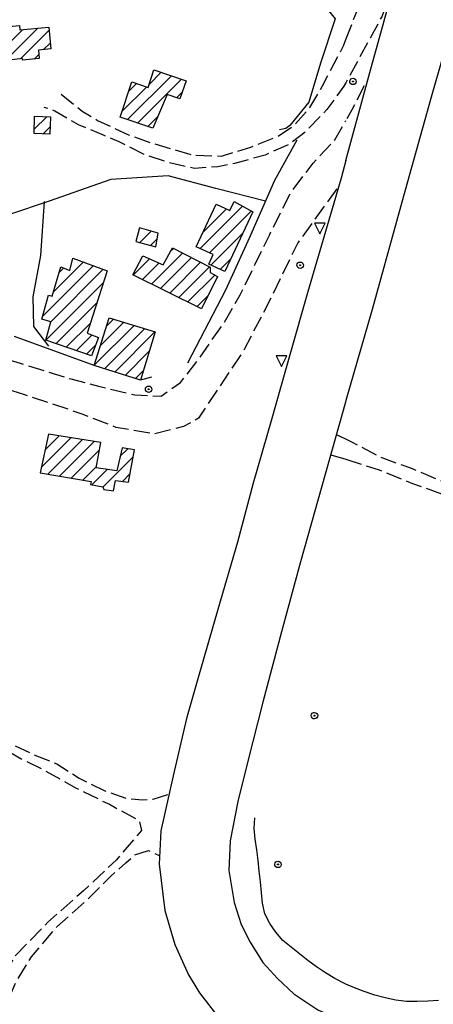
# Model space of a CAD drawing. Units: millimetres. Extents: x 5741 to 9021, y 664 to 6251.
# Drawn here: x 7916 to 7993, y 2060 to 2245 of the extents above; entities that cross this region are included whole.
import ezdxf

# ---------------------------------------------------------------- set-up
doc = ezdxf.new("R2010")
doc.units = ezdxf.units.MM
doc.linetypes.add('T01', pattern=[10000, 10000])
doc.linetypes.add('T12', pattern=[4, 3, -1])
for name, color, linetype in [('ACHURADO_CONSTRUCCION', 9, 'Continuous'), ('CONSTRUCCION', 243, 'Continuous'), ('DEPRESIONES', 22, 'Continuous'), ('POSTACION', 40, 'Continuous'), ('RED_VIAL_DE_TIERRA', 20, 'Continuous'), ('RED_VIAL_PAVIMENTADA', 1, 'Continuous'), ('SENAL_DE_TRANSITO', 211, 'Continuous'), ('SUBDIVISION_PREDIAL', 9, 'Continuous')]:
    doc.layers.add(name, color=color, linetype=linetype)

# ---------------------------------------------------------------- blocks, each defined once
blk = doc.blocks.new('COD028', base_point=(665285.581675, 5896612.297235))
at = {"layer": 'POSTACION'}
for points in [[(665285.596979, 5896611.689933), (665285.355834, 5896611.731635), (665285.159074, 5896611.863198), (665285.014229, 5896612.108533), (665284.973947, 5896612.326902), (665285.03333, 5896612.556296), (665285.173022, 5896612.760109), (665285.37252, 5896612.863574), (665285.607806, 5896612.902086), (665285.831851, 5896612.857845), (665286.019323, 5896612.735298), (665286.141418, 5896612.51406), (665286.178534, 5896612.301785), (665286.13775, 5896612.05333), (665286.027848, 5896611.870959), (665285.835995, 5896611.741946)], [(665285.590431, 5896612.374756), (665285.618697, 5896612.369534), (665285.642106, 5896612.358016), (665285.652682, 5896612.337898), (665285.663474, 5896612.309604), (665285.669086, 5896612.287279), (665285.665691, 5896612.26364), (665285.654239, 5896612.240762), (665285.640564, 5896612.225997), (665285.613544, 5896612.222052), (665285.583647, 5896612.2129), (665285.551259, 5896612.22208), (665285.522885, 5896612.231391), (665285.510543, 5896612.242244), (665285.505962, 5896612.263579), (665285.505424, 5896612.284022), (665285.50931, 5896612.327115), (665285.523693, 5896612.353156), (665285.538479, 5896612.363865), (665285.554404, 5896612.369496), (665285.569379, 5896612.373051)]]:
    blk.add_lwpolyline(points, close=True, dxfattribs=at)
blk = doc.blocks.new('COD503', base_point=(664682.24, 5895183.59))
at = {"layer": 'SENAL_DE_TRANSITO'}
blk.add_lwpolyline([(664681.24, 5895184.39), (664682.24, 5895182.39), (664683.24, 5895184.39)], close=True, dxfattribs=at)

msp = doc.modelspace()

# ---------------------------------------------------------------- linework, layer by layer
at = {"layer": 'ACHURADO_CONSTRUCCION', "linetype": 'T01'}
for points in [[(7912.38, 2238.92), (7916.49, 2243.03)], [(7913.21, 2237.2), (7919.29, 2243.28)], [(7916.12, 2237.57), (7921.47, 2242.92)], [(7920.39, 2239.29), (7921.68, 2240.59)], [(7918.63, 2237.53), (7919.51, 2238.41)], [(7940.13, 2232.76), (7942.42, 2235.05)], [(7936.11, 2226.2), (7944.32, 2234.41)], [(7938.02, 2225.56), (7946.23, 2233.76)], [(7935.07, 2227.7), (7939.69, 2232.32)], [(7936.37, 2231.54), (7937.78, 2232.96)], [(7945.28, 2230.27), (7946.34, 2231.34)], [(7918.66, 2224.39), (7921, 2226.73)], [(7939.92, 2224.91), (7941.8, 2226.79)], [(7920.35, 2223.53), (7921.63, 2224.81)], [(7949.71, 2202.04), (7957.63, 2209.96)], [(7950.24, 2205.12), (7954.61, 2209.49)], [(7951.45, 2201.24), (7959.29, 2209.08)], [(7938.42, 2203.17), (7940.54, 2205.3)], [(7940.41, 2202.62), (7941.67, 2203.88)], [(7951.71, 2198.95), (7957.67, 2204.9)], [(7944.11, 2201.46), (7944.73, 2202.07)], [(7937.18, 2197.07), (7940.22, 2200.11)], [(7940.59, 2195.39), (7946.4, 2201.2)], [(7942.3, 2194.55), (7948.08, 2200.34)], [(7953.45, 2198.14), (7955.44, 2200.13)], [(7920.21, 2189.32), (7929.72, 2198.84)], [(7921.75, 2188.32), (7931.58, 2198.15)], [(7922.22, 2193.88), (7927.86, 2199.52)], [(7923.28, 2197.49), (7924.19, 2198.4)], [(7938.88, 2196.23), (7941.98, 2199.33)], [(7944, 2193.71), (7949.76, 2199.47)], [(7945.71, 2192.87), (7951.44, 2198.6)], [(7947.41, 2192.03), (7952.46, 2197.08)], [(7920.86, 2184.88), (7931.58, 2195.6)], [(7949.12, 2191.19), (7951.2, 2193.27)], [(7922.73, 2184.21), (7930.4, 2191.88)], [(7924.64, 2183.57), (7929.22, 2188.15)], [(7929.89, 2180.18), (7937.35, 2187.64)], [(7931.05, 2183.88), (7935.41, 2188.24)], [(7932.21, 2187.59), (7933.46, 2188.84)], [(7926.54, 2182.93), (7929.45, 2185.84)], [(7931.79, 2179.53), (7939.29, 2187.03)], [(7933.71, 2178.91), (7941.24, 2186.43)], [(7928.44, 2182.28), (7930.16, 2184)], [(7935.64, 2178.29), (7940.17, 2182.81)], [(7937.57, 2177.67), (7939.08, 2179.18)], [(7920.7, 2164.34), (7923.32, 2166.96)], [(7920.01, 2161.1), (7925.51, 2166.6)], [(7921.23, 2159.78), (7927.7, 2166.25)], [(7923.41, 2159.41), (7929.89, 2165.89)], [(7925.58, 2159.03), (7930.85, 2164.31)], [(7934.7, 2163.07), (7936.17, 2164.54)], [(7931.5, 2157.32), (7937.18, 2163)], [(7927.75, 2158.66), (7930.3, 2161.21)], [(7929.41, 2157.78), (7932.29, 2160.65)], [(7935.15, 2158.42), (7936.57, 2159.85)]]:
    msp.add_lwpolyline(points, dxfattribs=at)
at = {"layer": 'CONSTRUCCION'}
for points in [[(7912.55, 2237.12, 69.88), (7911.97, 2243.45, 69.7), (7915.91, 2243.8, 69.55), (7915.99, 2242.98, 69.55), (7921.42, 2243.48, 69.55), (7921.79, 2239.42, 69.55), (7919.43, 2239.2, 69.55), (7919.58, 2237.62, 69.77), (7916.48, 2237.34, 69.77), (7916.45, 2237.61, 69.77)], [(7940.87, 2224.59, 72.01), (7934.72, 2226.67, 72.01), (7936.94, 2233.24, 72.01), (7939.95, 2232.23, 72.01), (7941.06, 2235.51, 72.01), (7947.07, 2233.48, 71.86), (7945.91, 2230.06, 71.86), (7943.52, 2230.86, 72.04)], [(7921.69, 2226.7, 70.39), (7921.58, 2223.49, 70.32), (7918.63, 2223.59, 70.32), (7918.74, 2226.81, 70.32)], [(7959.55, 2208.94, 82.68), (7954.32, 2197.74, 82.78), (7951.3, 2199.14, 82.91), (7952.13, 2200.92, 82.97), (7948.97, 2202.39, 82.99), (7952.7, 2210.38, 82.99), (7955.27, 2209.18, 82.99), (7956.03, 2210.82, 82.99)], [(7941.85, 2204.93, 81.01), (7938.34, 2205.91, 81.01), (7937.64, 2203.39, 80.74), (7941.4, 2202.34, 80.74)], [(7949.97, 2190.77, 83.76), (7937.1, 2197.11, 82.77), (7939, 2200.65, 81.89), (7942.79, 2198.97, 82.94), (7944.51, 2202.19, 82.32), (7951.57, 2198.53, 82.91), (7951.56, 2197.57, 83.01), (7952.94, 2196.82, 83.08)], [(7932.3, 2197.89, 81.55), (7928.59, 2186.16, 81.63), (7930.68, 2185.38, 81.29), (7929.39, 2181.96, 81.29), (7920.85, 2184.85, 81.51), (7921.75, 2188.33, 81.64), (7920.06, 2188.81, 81.65), (7921.36, 2193.32, 81.65), (7922, 2193.13, 81.51), (7923.63, 2198.64, 81.18), (7925.29, 2197.93, 81.28), (7925.89, 2200.24, 81.28)], [(7938.53, 2177.36, 82.69), (7929.88, 2180.14, 82.68), (7932.68, 2189.08, 82.68), (7941.25, 2186.43, 82.68)], [(7931.1, 2165.7, 80.6), (7921.33, 2167.28, 80.87), (7919.79, 2160.03, 80.65), (7929.33, 2158.39, 80.43), (7929.18, 2157.82, 80.17), (7931.47, 2157.4, 80.17), (7931.68, 2156.9, 80.27), (7933.5, 2156.69, 80.87), (7933.87, 2158.59, 81.47), (7936.27, 2158.27, 81.78), (7937.44, 2164.36, 81.92), (7935.08, 2164.69, 81.57), (7934.08, 2160.39, 81.02), (7930.25, 2160.95, 80.19)]]:
    msp.add_polyline3d(points, close=True, dxfattribs=at)
at = {"layer": 'DEPRESIONES'}
for points in [[(7976.95, 2064.28, 98.95), (7976.66, 2064.4, 98.95), (7974.89, 2065.34, 98.89), (7973.15, 2066.38, 98.76), (7971.48, 2067.49, 98.59), (7969.86, 2068.7, 98.46), (7968.28, 2069.94, 98.39), (7966.7, 2071.19, 98.11), (7965.15, 2072.46, 97.94), (7963.83, 2073.99, 97.53), (7962.7, 2075.65, 97.15), (7961.8, 2077.45, 96.85), (7961.33, 2079.44, 96.61), (7961.16, 2081.44, 96.29), (7960.95, 2083.43, 95.88), (7960.75, 2085.43, 95.49), (7960.54, 2087.42, 94.76), (7960.3, 2089.42, 94.16), (7960, 2091.41, 93.84), (7959.79, 2093.41, 93.43), (7959.89, 2095.42, 93.01)], [(7994.3, 2061.21, 99.6), (7992.3, 2061.11, 99.49), (7990.3, 2061.03, 99.31), (7988.3, 2061.02, 99.13), (7986.29, 2061.28, 99.09), (7984.3, 2061.71, 99.09), (7982.35, 2062.21, 99.09), (7980.39, 2062.87, 99.06), (7978.53, 2063.6, 99.01), (7976.95, 2064.28, 98.95)]]:
    msp.add_polyline3d(points, dxfattribs=at)
at = {"layer": 'RED_VIAL_DE_TIERRA', "linetype": 'T12', "flags": 128}
for points in [[(7976.95, 2347.71), (7976.45, 2347.71), (7967.58, 2348.45), (7960.16, 2347.51), (7949.23, 2345.4), (7940, 2343.64), (7923.82, 2339.33), (7916.56, 2336.52), (7909.62, 2332.78), (7904.74, 2330.03), (7903.33, 2328.76), (7902.89, 2326.45), (7902.17, 2321.43), (7901.31, 2313.34), (7899.6, 2302.77), (7898.64, 2295.73), (7896.77, 2288.02), (7895.28, 2281.99), (7893.83, 2275.42), (7892.67, 2271.03), (7891.51, 2266.64), (7890.68, 2261.36), (7889.59, 2257.1), (7888, 2252.23), (7886.48, 2247.86), (7883.77, 2243.11), (7880.15, 2241.27), (7872.46, 2239.83), (7865.88, 2239.14), (7862.48, 2237.92), (7859.8, 2236.63), (7854.74, 2234.62), (7850.56, 2232.89), (7846.38, 2230.86), (7841.99, 2227.27), (7840.22, 2225.84), (7837.79, 2221.48), (7837.59, 2218.77), (7838.02, 2216.85), (7839.17, 2214.61), (7843.32, 2210.87), (7846.05, 2209.11), (7850.09, 2207.19), (7853.69, 2205.68), (7858.47, 2204.85), (7861.57, 2204.32), (7865, 2203.55), (7872.2, 2200.62), (7878.6, 2197.57), (7884.85, 2194.25), (7889.66, 2191.92), (7893.22, 2189.55), (7895.17, 2187.99), (7897.16, 2187), (7902.19, 2185.16), (7908.48, 2182.92), (7916, 2180.58), (7925.49, 2177.61), (7930.71, 2176.24), (7937.46, 2174.65), (7942.4, 2174.4), (7946, 2176.96), (7949.68, 2181.65), (7954.5, 2188.66), (7957.19, 2193.37), (7960.01, 2199.14), (7962.64, 2204.54), (7966.62, 2212.48), (7970.84, 2218.06), (7974.86, 2222.39), (7976.95, 2226.03)], [(7976.95, 2241.19), (7978.98, 2246.44), (7981.08, 2254.42), (7983.21, 2260.73), (7986.72, 2269.98), (7989.32, 2276.08), (7990.33, 2280.55), (7990.38, 2282.3), (7988.22, 2280.99), (7986.21, 2279.8), (7984.86, 2279.72)], [(7985.9, 2251.5), (7983.65, 2245.45), (7976.95, 2233.1)], [(7923.69, 2230.94), (7927.63, 2227.8), (7930.52, 2226.02), (7936.44, 2223.3), (7940.67, 2221.78), (7948.5, 2219.52), (7953.66, 2219.37), (7959.2, 2221.04), (7964.29, 2223.08), (7967.2, 2225.04), (7970.21, 2228.45), (7972.57, 2232.51), (7976.5, 2240.02), (7976.95, 2241.19)], [(7976.95, 2233.1), (7976.58, 2232.42), (7973.39, 2228.07), (7969.32, 2223.83), (7966.38, 2221.58), (7961.84, 2219.55), (7956.11, 2217.97), (7952.98, 2217.34), (7948.61, 2217.03), (7943.51, 2218.23), (7939.2, 2219.67), (7934.55, 2222), (7931.63, 2223.26), (7926.96, 2225.19), (7922.54, 2227.8), (7920.55, 2228.46)], [(7980.38, 2232.53), (7978.08, 2227.99), (7976.95, 2226.03)], [(7975.25, 2213.23), (7967.94, 2203.12), (7963.13, 2193.16), (7957.93, 2183.14), (7949.38, 2170.27), (7946.6, 2168.69), (7941.18, 2167.3), (7933.97, 2168.53), (7927.64, 2171.04), (7916.89, 2174.63), (7908.12, 2177.35), (7900.87, 2179.86), (7893.98, 2181.1), (7887.19, 2181.5), (7881.5, 2181.32), (7876.98, 2179.34), (7874.72, 2177.91), (7874.66, 2175.45), (7876.55, 2172.36), (7877.91, 2170.63), (7879.42, 2169.11), (7881.8, 2167.93), (7883.63, 2167.52)], [(7781.25, 1948.12), (7781.74, 1953.86), (7782.62, 1959.13), (7783.58, 1965.91), (7784.15, 1973.66), (7784.3, 1982.08), (7783.94, 1996.71), (7784.65, 2005.13), (7784.76, 2014.91), (7785.19, 2024.41), (7785.19, 2034.03), (7785.42, 2046.58), (7786.8, 2057.54), (7788.23, 2064.6), (7793.99, 2081.29), (7798.61, 2088.1), (7805.21, 2094.24), (7810.77, 2100.15), (7819.47, 2107.95), (7829.46, 2117.78), (7834.66, 2123.79), (7841.85, 2131.51), (7852.05, 2142.2), (7855.53, 2144.62), (7858.92, 2148.29), (7863.03, 2155.17), (7864.92, 2161.1), (7867.92, 2166.11), (7870.18, 2168.04), (7875.58, 2167.69), (7876.29, 2167.55), (7878.65, 2166.8), (7881.57, 2165.54), (7884.5, 2163.45), (7890.62, 2156.12), (7898.71, 2143.76), (7900.25, 2140.2), (7901.47, 2135.48), (7900.58, 2129.37), (7899.9, 2122.7), (7898.26, 2118.72), (7899.47, 2116.92), (7905.33, 2114.08), (7912.35, 2108.72), (7916.4, 2106.41), (7920.77, 2104.21), (7926.36, 2101.04), (7932.71, 2097.95), (7938.26, 2094.93), (7938.72, 2093.04), (7934.02, 2087.55), (7927.85, 2081.72), (7921.21, 2075.85), (7914.87, 2069.35), (7911.42, 2061.98), (7907.69, 2053.42), (7906.6, 2044.21), (7907.75, 2037.95), (7909.42, 2032.45), (7914.44, 2025.92), (7922.07, 2022.52), (7929.87, 2020.3), (7936.91, 2019.25), (7945.94, 2019.98), (7954.72, 2020.95), (7963.58, 2023.25), (7971.08, 2025.8), (7976.4, 2029.06), (7976.95, 2029.39)], [(7883.88, 2167.39), (7886.32, 2166.82), (7888.14, 2165.81), (7890.38, 2163.72), (7892.4, 2160.65), (7893.3, 2156.9), (7895.28, 2153.54), (7897.91, 2149.55), (7899.72, 2146.29), (7902.34, 2139.63), (7903.42, 2132.94), (7903.47, 2127.15), (7902.84, 2117.38), (7913.27, 2109.97), (7914.48, 2109.22), (7918.77, 2107.17), (7922.88, 2105.55), (7927.07, 2102.84), (7931.84, 2100.5), (7935.83, 2099.11), (7938.95, 2098.78), (7940.92, 2098.9), (7943.89, 2099.9)], [(7976.95, 2166.36), (7975.17, 2167.15)], [(8166.84, 2084.15), (8158.19, 2096.48), (8153.69, 2103.69), (8147.15, 2108.73), (8139.21, 2112.7), (8131.64, 2117.03), (8123.92, 2121.57), (8118.71, 2125.29), (8108.92, 2129.48), (8099.05, 2132.32), (8089.23, 2134.96), (8084.41, 2137.34), (8080.86, 2139.54), (8075.42, 2142.95), (8067.76, 2147.14), (8061.06, 2149.77), (8053.43, 2151.99), (8047.92, 2152.99), (8040.22, 2152.74), (8034.88, 2152.75), (8033.77, 2152.81), (8029.24, 2153.41), (8022.82, 2154.61), (8018.2, 2154.94), (8017, 2155.1), (8011.72, 2156.04), (8007.26, 2156.77), (8001.19, 2157.52), (7995.65, 2158.15), (7989.08, 2160.88), (7983.5, 2162.91), (7978.19, 2165.69), (7976.95, 2166.36)], [(7974.13, 2163.43), (7976.95, 2162.57)], [(7976.95, 2162.57), (7983.18, 2160.57), (7989.42, 2158.06), (7995.59, 2155.85), (8001.12, 2155.36), (8007.47, 2154.77), (8017.05, 2153.14), (8022.84, 2152.42), (8033.54, 2150.6), (8038.03, 2150.51), (8042.33, 2150.88), (8047.76, 2150.93), (8053.71, 2149.67), (8058.05, 2148.79), (8058.56, 2148.54), (8065.13, 2145.91), (8070.99, 2142.62), (8075.75, 2140.26), (8082.88, 2135.14), (8087.54, 2132.67), (8098.1, 2129.65), (8107.68, 2127.07), (8117.13, 2123.21), (8120.56, 2120.49), (8126.81, 2116.78), (8134.43, 2111.92), (8145.52, 2106.12), (8149.96, 2102.44), (8160.18, 2087.03), (8163.33, 2082.52)], [(7976.95, 2032.81), (7975.45, 2031.39), (7971.46, 2028.95), (7966.72, 2027.37), (7955.86, 2025.45), (7948.97, 2024.09), (7938.48, 2023.07), (7931.21, 2023.55), (7922.77, 2025.08), (7915.53, 2028.42), (7911.12, 2034.32), (7909.01, 2044.07), (7910.07, 2052.79), (7915.32, 2064.82), (7918.13, 2069.37), (7922.91, 2075.02), (7928.5, 2080.01), (7933.07, 2084.54), (7935.79, 2087.02), (7937.42, 2088.45), (7940.01, 2089.31), (7942.03, 2088.39)]]:
    msp.add_lwpolyline(points, dxfattribs=at)
at = {"layer": 'RED_VIAL_PAVIMENTADA'}
for points in [[(8039.64, 2464.02, 68.35), (8039.67, 2461.07, 69.07), (8039.77, 2444.6, 69.92), (8039.55, 2433.18, 70.47), (8038.87, 2420.54, 70.94), (8037.53, 2404.41, 71.77), (8035.39, 2389.25, 72.36), (8033.27, 2377.09, 72.71), (8030.04, 2362.68, 73.39), (8027.2, 2351.56, 73.8), (8024.15, 2340.39, 74.22), (8018.77, 2321.42, 74.94), (8013.69, 2303.3, 75.94), (8009.24, 2287.71, 76.78), (8004.27, 2270.28, 77.74), (7997.38, 2246.04, 79.5), (7992.9, 2230.37, 80.36), (7988.01, 2213, 81.64), (7981.84, 2190.6, 83.42), (7976.95, 2173.55, 84.71)], [(7976.95, 2218.55, 80.12), (7981.43, 2235.04, 80.12), (7986.8, 2254.43, 79.07), (7991.18, 2269.52, 78.11), (7995.61, 2285.4, 77.18), (8001.41, 2306.07, 76.11), (8006, 2322.67, 75.21), (8011.08, 2340.85, 74.19), (8014.8, 2354.12, 73.59), (8019.04, 2370.4, 72.86), (8021.89, 2383.24, 72.43), (8024.49, 2397.71, 71.75), (8026.39, 2410.46, 71.18), (8027.52, 2422.18, 70.63), (8028.6, 2442.01, 69.74), (8028.55, 2455.63, 69.17), (8028.5, 2464.02, 68.34)], [(7976.95, 2218.55, 80.12), (7976.05, 2215.24, 81.75), (7969.79, 2193.77, 83.27), (7966.59, 2182.56, 84.46), (7962.99, 2169.75, 85.24), (7959.63, 2158.11, 86.11), (7956.69, 2147.04, 87.03), (7952.99, 2134.46, 88.01), (7949.38, 2121.86, 88.99), (7947.14, 2114.05, 89.6), (7944.63, 2103.29, 90.32), (7942.34, 2092.99, 90.98), (7942.05, 2086.71, 91.81), (7943.1, 2078.06, 92.38), (7944.97, 2071.71, 92.89), (7947.53, 2066, 93.36), (7949.54, 2062.64, 93.74), (7953.97, 2056.88, 94.13), (7959.05, 2052.21, 94.75), (7962.88, 2049.62, 95.11), (7972.46, 2045.09, 95.51), (7976.95, 2044.05, 96.16)], [(7976.95, 2173.55, 84.71), (7976.87, 2173.27, 84.71), (7973.16, 2159.95, 85.71), (7968.43, 2143.35, 86.96), (7964.91, 2130.27, 87.72), (7961.4, 2117.09, 88.78), (7958.62, 2106.05, 89.45), (7956.73, 2098.5, 90.08), (7955.31, 2091.12, 90.63), (7955.08, 2085.56, 91.04), (7956.05, 2079.56, 91.51), (7957.37, 2075.43, 91.97), (7959.06, 2072.13, 92.37), (7961.41, 2068.33, 92.83), (7964.13, 2065.33, 93.19), (7967.24, 2062.46, 93.65), (7971.71, 2059.46, 94.17), (7975.55, 2057.78, 94.56), (7976.95, 2057.36, 95.07)]]:
    msp.add_polyline3d(points, dxfattribs=at)
at = {"layer": 'SUBDIVISION_PREDIAL'}
for points in [[(7976.95, 2257.51, 76.04), (7976.07, 2255.13, 76.04), (7972.7, 2249.28, 75.12), (7972.89, 2247.61, 76.44), (7974.95, 2245.08, 77.69), (7972.22, 2236.77, 79.61), (7970.03, 2229.48, 80.11), (7966.44, 2225.08, 79.44), (7965.74, 2224.54, 79.14), (7964.51, 2224.28, 78.77)], [(7947.4, 2180.65, 82.5), (7954.49, 2194.32, 82.5), (7958.98, 2204.16, 81.36), (7963.69, 2214.83, 80.7), (7967.84, 2222.43, 79.72)], [(7961.89, 2210.89, 80.48), (7952.61, 2213.31, 78.45), (7943.73, 2215.68, 77.03), (7932.99, 2214.97, 76.4), (7921.44, 2210.94, 76.4), (7914.06, 2208.39, 76.12), (7908.01, 2208.17, 75.75), (7903.79, 2208.04, 75.55), (7899.95, 2207.17, 75.29), (7898.22, 2206.32, 75.29)], [(7921.39, 2183.77, 79.41), (7918.58, 2187.46, 79.41), (7918.46, 2193.01, 79.41), (7919.9, 2200.71, 79.21), (7920.6, 2210.86, 78.55)], [(7940.59, 2177.96, 81.99), (7938.53, 2177.36, 82.69), (7929.88, 2180.14, 82.68), (7914.97, 2185.57, 79.36)]]:
    msp.add_polyline3d(points, dxfattribs=at)

# ---------------------------------------------------------------- block references
at = {"layer": 'POSTACION'}
for p in [(7978.27, 2233.34, 79.93), (7968.4, 2198.91, 82.72), (7940.05, 2175.69, 80.12), (7971.08, 2114.55, 92.52), (7964.25, 2086.7, 95.85)]:
    msp.add_blockref('COD028', p, dxfattribs=at)
at = {"layer": 'SENAL_DE_TRANSITO'}
for p in [(7972.07, 2205.99, 82.46), (7964.88, 2181.15, 84.78)]:
    msp.add_blockref('COD503', p, dxfattribs=at)

doc.saveas('drawing.dxf')
